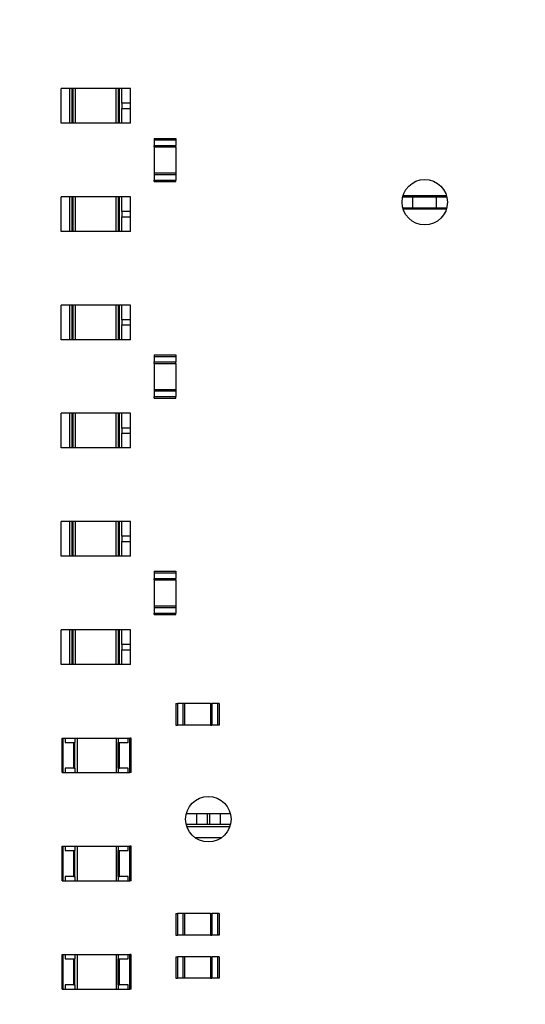
# Model space of a CAD drawing. Units: millimetres. Extents: x 7 to 208, y 2 to 146.
# Drawn here: x 26 to 38, y 80 to 103 of the extents above; entities that cross this region are included whole.
import ezdxf

# ---------------------------------------------------------------- set-up
doc = ezdxf.new("R2010")
doc.units = ezdxf.units.MM
doc.header["$LTSCALE"] = 0.5
doc.styles.add('SLDTEXTSTYLE1', font='TXT', dxfattribs={"width": 0.75})
doc.dimstyles.new('SLDDIMSTYLE1', dxfattribs={"dimtxt": 1.322917, "dimasz": 1.651, "dimexe": 0, "dimexo": 0.0625, "dimgap": 0.330729, "dimtad": 1, "dimdec": 1, "dimrnd": 1e-09, "dimzin": 12, "dimdsep": 46, "dimtxsty": 'SLDTEXTSTYLE1', "dimsah": 1, "dimcen": 0.09, "dimadec": 0, "dimazin": 3, "dimtfac": 1, "dimtdec": 1, "dimtofl": 0, "dimtmove": 0, "dimatfit": 3, "dimfxl": 1, "dimfrac": 2, "dimtolj": 1, "dimtzin": 12, "dimarcsym": 0})

# ---------------------------------------------------------------- blocks, each defined once
blk = doc.blocks.new('_D_1')
at = {"color": 7, "linetype": 'Continuous', "lineweight": 0}
for p, q in [((28.499, 131.395), (16.238, 131.395)), ((16.738, 131.395), (16.738, 78.295)), ((39.699, 78.295), (16.238, 78.295))]:
    blk.add_line(p, q, dxfattribs=at)
at = {"color": 7, "linetype": 'Continuous', "lineweight": 18}
for points in [[(16.738, 131.395), (16.484, 129.744), (16.992, 129.744)], [(16.738, 78.295), (16.992, 79.946), (16.484, 79.946)]]:
    blk.add_solid(points, dxfattribs=at)
at = {"color": 7, "linetype": 'Continuous', "lineweight": 18, "insert": (15.033, 103.61), "char_height": 1.3229, "attachment_point": 1, "rotation": 90, "style": 'SLDTEXTSTYLE1'}
blk.add_mtext('53.1', dxfattribs=at)
blk = doc.blocks.new('_D_10')
at = {"color": 7, "linetype": 'Continuous', "lineweight": 0}
for p, q in [((44.199, 81.395), (46.946, 81.395)), ((46.446, 81.395), (46.446, 64.595))]:
    blk.add_line(p, q, dxfattribs=at)
at = {"color": 7, "linetype": 'Continuous', "lineweight": 18}
for points in [[(46.446, 81.395), (46.192, 79.744), (46.7, 79.744)], [(46.446, 64.595), (46.7, 66.246), (46.192, 66.246)]]:
    blk.add_solid(points, dxfattribs=at)
at = {"color": 7, "linetype": 'Continuous', "lineweight": 18, "insert": (44.74, 69.049), "char_height": 1.3229, "attachment_point": 1, "rotation": 90, "style": 'SLDTEXTSTYLE1'}
blk.add_mtext('16.8', dxfattribs=at)

msp = doc.modelspace()

# ---------------------------------------------------------------- linework, layer by layer
at = {"color": 7, "linetype": 'Continuous', "lineweight": 25}
for p, q in [((27.199, 100.595), (27.199, 101.395)), ((27.399, 101.395), (27.199, 101.395)), ((27.399, 100.595), (27.399, 101.395)), ((27.454, 101.395), (27.399, 101.395)), ((27.454, 100.595), (27.454, 101.395)), ((27.477, 101.395), (27.454, 101.395)), ((27.477, 100.595), (27.477, 101.395)), ((27.527, 101.395), (27.477, 101.395)), ((27.527, 100.595), (27.527, 101.395)), ((28.471, 101.395), (27.527, 101.395)), ((28.471, 100.595), (28.471, 101.395)), ((28.521, 101.395), (28.471, 101.395)), ((28.521, 100.595), (28.521, 101.395)), ((28.544, 101.395), (28.521, 101.395)), ((28.544, 100.595), (28.544, 101.395)), ((28.599, 101.395), (28.544, 101.395)), ((28.599, 101.055), (28.599, 101.395)), ((28.799, 101.395), (28.599, 101.395)), ((28.799, 101.055), (28.799, 101.395)), ((28.599, 101.055), (28.599, 100.935)), ((28.799, 101.055), (28.599, 101.055)), ((28.799, 100.935), (28.799, 101.055)), ((28.599, 100.595), (28.599, 100.935)), ((28.599, 100.935), (28.799, 100.935)), ((28.799, 100.595), (28.799, 100.935)), ((27.399, 100.595), (27.199, 100.595)), ((27.454, 100.595), (27.399, 100.595)), ((27.477, 100.595), (27.454, 100.595)), ((27.527, 100.595), (27.477, 100.595)), ((28.471, 100.595), (27.527, 100.595)), ((28.521, 100.595), (28.471, 100.595)), ((28.544, 100.595), (28.521, 100.595)), ((28.599, 100.595), (28.544, 100.595)), ((28.799, 100.595), (28.599, 100.595)), ((29.349, 100.245), (29.849, 100.245)), ((29.349, 100.245), (29.349, 100.21)), ((29.349, 100.21), (29.349, 100.08)), ((29.349, 100.21), (29.849, 100.21)), ((29.349, 100.08), (29.849, 100.08)), ((29.349, 100.045), (29.349, 100.08)), ((29.849, 100.245), (29.849, 100.21)), ((29.849, 100.21), (29.849, 100.08)), ((29.849, 100.045), (29.849, 100.08)), ((29.349, 100.045), (29.849, 100.045)), ((29.349, 100.045), (29.349, 99.445)), ((29.849, 100.045), (29.849, 99.445)), ((29.349, 99.445), (29.349, 99.41)), ((29.349, 99.445), (29.849, 99.445)), ((29.349, 99.41), (29.849, 99.41)), ((29.349, 99.41), (29.349, 99.28)), ((29.849, 99.445), (29.849, 99.41)), ((29.849, 99.41), (29.849, 99.28)), ((29.349, 99.28), (29.849, 99.28)), ((29.349, 99.245), (29.349, 99.28)), ((29.349, 99.245), (29.849, 99.245)), ((29.849, 99.245), (29.849, 99.28)), ((36.102, 98.92), (35.096, 98.92)), ((27.199, 98.095), (27.199, 98.895)), ((27.399, 98.895), (27.199, 98.895)), ((27.399, 98.095), (27.399, 98.895)), ((27.454, 98.895), (27.399, 98.895)), ((27.454, 98.095), (27.454, 98.895)), ((27.477, 98.895), (27.454, 98.895)), ((27.477, 98.095), (27.477, 98.895)), ((27.527, 98.895), (27.477, 98.895)), ((27.527, 98.095), (27.527, 98.895)), ((28.471, 98.895), (27.527, 98.895)), ((28.471, 98.095), (28.471, 98.895)), ((28.521, 98.895), (28.471, 98.895)), ((28.521, 98.095), (28.521, 98.895)), ((28.544, 98.895), (28.521, 98.895)), ((28.544, 98.095), (28.544, 98.895)), ((28.599, 98.895), (28.544, 98.895)), ((28.599, 98.555), (28.599, 98.895)), ((28.799, 98.895), (28.599, 98.895)), ((28.799, 98.555), (28.799, 98.895)), ((35.325, 98.89), (35.088, 98.89)), ((35.325, 98.64), (35.325, 98.89)), ((35.873, 98.89), (35.325, 98.89)), ((35.873, 98.64), (35.873, 98.89)), ((36.11, 98.89), (35.873, 98.89)), ((28.599, 98.555), (28.599, 98.435)), ((28.799, 98.555), (28.599, 98.555)), ((28.799, 98.435), (28.799, 98.555)), ((35.09, 98.64), (35.325, 98.64)), ((35.096, 98.62), (36.102, 98.62)), ((35.325, 98.64), (35.873, 98.64)), ((35.873, 98.64), (36.108, 98.64)), ((28.599, 98.095), (28.599, 98.435)), ((28.599, 98.435), (28.799, 98.435)), ((28.799, 98.095), (28.799, 98.435)), ((27.399, 98.095), (27.199, 98.095)), ((27.454, 98.095), (27.399, 98.095)), ((27.477, 98.095), (27.454, 98.095)), ((27.527, 98.095), (27.477, 98.095)), ((28.471, 98.095), (27.527, 98.095)), ((28.521, 98.095), (28.471, 98.095)), ((28.544, 98.095), (28.521, 98.095)), ((28.599, 98.095), (28.544, 98.095)), ((28.799, 98.095), (28.599, 98.095)), ((27.199, 95.595), (27.199, 96.395)), ((27.399, 96.395), (27.199, 96.395)), ((27.399, 95.595), (27.399, 96.395)), ((27.454, 96.395), (27.399, 96.395)), ((27.454, 95.595), (27.454, 96.395)), ((27.477, 96.395), (27.454, 96.395)), ((27.477, 95.595), (27.477, 96.395)), ((27.527, 96.395), (27.477, 96.395)), ((27.527, 95.595), (27.527, 96.395)), ((28.471, 96.395), (27.527, 96.395)), ((28.471, 95.595), (28.471, 96.395)), ((28.521, 96.395), (28.471, 96.395)), ((28.521, 95.595), (28.521, 96.395)), ((28.544, 96.395), (28.521, 96.395)), ((28.544, 95.595), (28.544, 96.395)), ((28.599, 96.395), (28.544, 96.395)), ((28.599, 96.055), (28.599, 96.395)), ((28.799, 96.395), (28.599, 96.395)), ((28.799, 96.055), (28.799, 96.395)), ((28.599, 96.055), (28.599, 95.935)), ((28.799, 96.055), (28.599, 96.055)), ((28.799, 95.935), (28.799, 96.055)), ((28.599, 95.595), (28.599, 95.935)), ((28.599, 95.935), (28.799, 95.935)), ((28.799, 95.595), (28.799, 95.935)), ((27.399, 95.595), (27.199, 95.595)), ((27.454, 95.595), (27.399, 95.595)), ((27.477, 95.595), (27.454, 95.595)), ((27.527, 95.595), (27.477, 95.595)), ((28.471, 95.595), (27.527, 95.595)), ((28.521, 95.595), (28.471, 95.595)), ((28.544, 95.595), (28.521, 95.595)), ((28.599, 95.595), (28.544, 95.595)), ((28.799, 95.595), (28.599, 95.595)), ((29.349, 95.245), (29.849, 95.245)), ((29.349, 95.245), (29.349, 95.21)), ((29.349, 95.21), (29.849, 95.21)), ((29.349, 95.21), (29.349, 95.08)), ((29.349, 95.08), (29.849, 95.08)), ((29.349, 95.045), (29.349, 95.08)), ((29.849, 95.245), (29.849, 95.21)), ((29.849, 95.21), (29.849, 95.08)), ((29.849, 95.045), (29.849, 95.08)), ((29.349, 95.045), (29.349, 94.445)), ((29.349, 95.045), (29.849, 95.045)), ((29.849, 95.045), (29.849, 94.445)), ((29.349, 94.445), (29.849, 94.445)), ((29.349, 94.445), (29.349, 94.41)), ((29.349, 94.41), (29.849, 94.41)), ((29.349, 94.41), (29.349, 94.28)), ((29.849, 94.445), (29.849, 94.41)), ((29.849, 94.41), (29.849, 94.28)), ((29.349, 94.28), (29.849, 94.28)), ((29.349, 94.245), (29.349, 94.28)), ((29.349, 94.245), (29.849, 94.245)), ((29.849, 94.245), (29.849, 94.28)), ((27.199, 93.095), (27.199, 93.895)), ((27.399, 93.895), (27.199, 93.895)), ((27.399, 93.095), (27.399, 93.895)), ((27.454, 93.895), (27.399, 93.895)), ((27.454, 93.095), (27.454, 93.895)), ((27.477, 93.895), (27.454, 93.895)), ((27.477, 93.095), (27.477, 93.895)), ((27.527, 93.895), (27.477, 93.895)), ((27.527, 93.095), (27.527, 93.895)), ((28.471, 93.895), (27.527, 93.895)), ((28.471, 93.095), (28.471, 93.895)), ((28.521, 93.895), (28.471, 93.895)), ((28.521, 93.095), (28.521, 93.895)), ((28.544, 93.895), (28.521, 93.895)), ((28.544, 93.095), (28.544, 93.895)), ((28.599, 93.895), (28.544, 93.895)), ((28.599, 93.555), (28.599, 93.895)), ((28.799, 93.895), (28.599, 93.895)), ((28.799, 93.555), (28.799, 93.895)), ((28.599, 93.555), (28.599, 93.435)), ((28.799, 93.555), (28.599, 93.555)), ((28.799, 93.435), (28.799, 93.555)), ((28.599, 93.095), (28.599, 93.435)), ((28.599, 93.435), (28.799, 93.435)), ((28.799, 93.095), (28.799, 93.435)), ((27.399, 93.095), (27.199, 93.095)), ((27.454, 93.095), (27.399, 93.095)), ((27.477, 93.095), (27.454, 93.095)), ((27.527, 93.095), (27.477, 93.095)), ((28.471, 93.095), (27.527, 93.095)), ((28.521, 93.095), (28.471, 93.095)), ((28.544, 93.095), (28.521, 93.095)), ((28.599, 93.095), (28.544, 93.095)), ((28.799, 93.095), (28.599, 93.095)), ((27.199, 90.595), (27.199, 91.395)), ((27.399, 91.395), (27.199, 91.395)), ((27.399, 90.595), (27.399, 91.395)), ((27.454, 91.395), (27.399, 91.395)), ((27.454, 90.595), (27.454, 91.395)), ((27.477, 91.395), (27.454, 91.395)), ((27.477, 90.595), (27.477, 91.395)), ((27.527, 91.395), (27.477, 91.395)), ((27.527, 90.595), (27.527, 91.395)), ((28.471, 91.395), (27.527, 91.395)), ((28.471, 90.595), (28.471, 91.395)), ((28.521, 91.395), (28.471, 91.395)), ((28.521, 90.595), (28.521, 91.395)), ((28.544, 91.395), (28.521, 91.395)), ((28.544, 90.595), (28.544, 91.395)), ((28.599, 91.395), (28.544, 91.395)), ((28.599, 91.055), (28.599, 91.395)), ((28.799, 91.395), (28.599, 91.395)), ((28.799, 91.055), (28.799, 91.395)), ((28.599, 91.055), (28.599, 90.935)), ((28.799, 91.055), (28.599, 91.055)), ((28.799, 90.935), (28.799, 91.055)), ((28.599, 90.595), (28.599, 90.935)), ((28.599, 90.935), (28.799, 90.935)), ((28.799, 90.595), (28.799, 90.935)), ((27.399, 90.595), (27.199, 90.595)), ((27.454, 90.595), (27.399, 90.595)), ((27.477, 90.595), (27.454, 90.595)), ((27.527, 90.595), (27.477, 90.595)), ((28.471, 90.595), (27.527, 90.595)), ((28.521, 90.595), (28.471, 90.595)), ((28.544, 90.595), (28.521, 90.595)), ((28.599, 90.595), (28.544, 90.595)), ((28.799, 90.595), (28.599, 90.595)), ((29.349, 90.245), (29.849, 90.245)), ((29.349, 90.245), (29.349, 90.21)), ((29.349, 90.21), (29.849, 90.21)), ((29.349, 90.21), (29.349, 90.08)), ((29.349, 90.08), (29.849, 90.08)), ((29.349, 90.045), (29.349, 90.08)), ((29.849, 90.245), (29.849, 90.21)), ((29.849, 90.21), (29.849, 90.08)), ((29.849, 90.045), (29.849, 90.08)), ((29.349, 90.045), (29.349, 89.445)), ((29.349, 90.045), (29.849, 90.045)), ((29.849, 90.045), (29.849, 89.445)), ((29.349, 89.445), (29.349, 89.41)), ((29.349, 89.445), (29.849, 89.445)), ((29.349, 89.41), (29.849, 89.41)), ((29.349, 89.41), (29.349, 89.28)), ((29.849, 89.445), (29.849, 89.41)), ((29.849, 89.41), (29.849, 89.28)), ((29.349, 89.28), (29.849, 89.28)), ((29.349, 89.245), (29.349, 89.28)), ((29.349, 89.245), (29.849, 89.245)), ((29.849, 89.245), (29.849, 89.28)), ((27.199, 88.095), (27.199, 88.895)), ((27.399, 88.895), (27.199, 88.895)), ((27.399, 88.095), (27.399, 88.895)), ((27.454, 88.895), (27.399, 88.895)), ((27.454, 88.095), (27.454, 88.895)), ((27.477, 88.895), (27.454, 88.895)), ((27.477, 88.095), (27.477, 88.895)), ((27.527, 88.895), (27.477, 88.895)), ((27.527, 88.095), (27.527, 88.895)), ((28.471, 88.895), (27.527, 88.895)), ((28.471, 88.095), (28.471, 88.895)), ((28.521, 88.895), (28.471, 88.895)), ((28.521, 88.095), (28.521, 88.895)), ((28.544, 88.895), (28.521, 88.895)), ((28.544, 88.095), (28.544, 88.895)), ((28.599, 88.895), (28.544, 88.895)), ((28.599, 88.555), (28.599, 88.895)), ((28.799, 88.895), (28.599, 88.895)), ((28.799, 88.555), (28.799, 88.895)), ((28.599, 88.555), (28.599, 88.435)), ((28.799, 88.555), (28.599, 88.555)), ((28.799, 88.435), (28.799, 88.555)), ((28.599, 88.095), (28.599, 88.435)), ((28.599, 88.435), (28.799, 88.435)), ((28.799, 88.095), (28.799, 88.435)), ((27.399, 88.095), (27.199, 88.095)), ((27.454, 88.095), (27.399, 88.095)), ((27.477, 88.095), (27.454, 88.095)), ((27.527, 88.095), (27.477, 88.095)), ((28.471, 88.095), (27.527, 88.095)), ((28.521, 88.095), (28.471, 88.095)), ((28.544, 88.095), (28.521, 88.095)), ((28.599, 88.095), (28.544, 88.095)), ((28.799, 88.095), (28.599, 88.095)), ((29.849, 87.195), (29.849, 86.695)), ((29.849, 87.195), (29.884, 87.195)), ((29.884, 87.195), (29.884, 86.695)), ((30.014, 87.195), (29.884, 87.195)), ((30.014, 87.195), (30.014, 86.695)), ((30.049, 87.195), (30.014, 87.195)), ((30.049, 87.195), (30.049, 86.695)), ((30.649, 87.195), (30.049, 87.195)), ((30.649, 87.195), (30.649, 86.695)), ((30.649, 87.195), (30.684, 87.195)), ((30.684, 87.195), (30.684, 86.695)), ((30.814, 87.195), (30.684, 87.195)), ((30.814, 87.195), (30.814, 86.695)), ((30.849, 87.195), (30.814, 87.195)), ((30.849, 87.195), (30.849, 86.695)), ((29.849, 86.695), (29.884, 86.695)), ((30.014, 86.695), (29.884, 86.695)), ((30.049, 86.695), (30.014, 86.695)), ((30.649, 86.695), (30.049, 86.695)), ((30.649, 86.695), (30.684, 86.695)), ((30.814, 86.695), (30.684, 86.695)), ((30.849, 86.695), (30.814, 86.695)), ((27.219, 85.595), (27.219, 86.395)), ((27.219, 86.395), (27.249, 86.395)), ((27.249, 85.595), (27.249, 86.395)), ((27.249, 86.395), (27.294, 86.395)), ((27.294, 86.395), (27.294, 86.295)), ((27.294, 86.395), (27.519, 86.395)), ((27.294, 86.295), (27.489, 86.295)), ((27.489, 85.695), (27.489, 86.295)), ((27.489, 86.295), (27.519, 86.295)), ((27.519, 86.395), (27.519, 86.295)), ((27.519, 86.395), (27.569, 86.395)), ((27.519, 85.695), (27.519, 86.295)), ((27.569, 86.395), (28.469, 86.395)), ((27.569, 86.395), (27.569, 85.595)), ((28.469, 86.395), (28.469, 85.595)), ((28.469, 86.395), (28.519, 86.395)), ((28.519, 86.395), (28.519, 86.295)), ((28.519, 86.395), (28.744, 86.395)), ((28.519, 85.695), (28.519, 86.295)), ((28.519, 86.295), (28.549, 86.295)), ((28.549, 85.695), (28.549, 86.295)), ((28.549, 86.295), (28.744, 86.295)), ((28.744, 86.295), (28.744, 86.395)), ((28.744, 86.395), (28.789, 86.395)), ((28.789, 85.595), (28.789, 86.395)), ((28.819, 86.395), (28.789, 86.395)), ((28.819, 85.595), (28.819, 86.395)), ((27.219, 85.595), (27.249, 85.595)), ((27.249, 85.595), (27.294, 85.595)), ((27.489, 85.695), (27.294, 85.695)), ((27.294, 85.695), (27.294, 85.595)), ((27.294, 85.595), (27.519, 85.595)), ((27.489, 85.695), (27.519, 85.695)), ((27.519, 85.695), (27.519, 85.595)), ((27.519, 85.595), (27.569, 85.595)), ((27.569, 85.595), (28.469, 85.595)), ((28.469, 85.595), (28.519, 85.595)), ((28.519, 85.695), (28.519, 85.595)), ((28.519, 85.695), (28.549, 85.695)), ((28.519, 85.595), (28.744, 85.595)), ((28.744, 85.695), (28.549, 85.695)), ((28.744, 85.595), (28.744, 85.695)), ((28.744, 85.595), (28.789, 85.595)), ((28.819, 85.595), (28.789, 85.595)), ((30.325, 84.645), (30.089, 84.645)), ((30.325, 84.645), (30.325, 84.395)), ((30.571, 84.645), (30.325, 84.645)), ((30.571, 84.645), (30.571, 84.395)), ((30.626, 84.645), (30.571, 84.645)), ((30.626, 84.645), (30.626, 84.395)), ((30.873, 84.645), (30.626, 84.645)), ((30.873, 84.645), (30.873, 84.395)), ((31.109, 84.645), (30.873, 84.645)), ((30.325, 84.395), (30.089, 84.395)), ((30.571, 84.395), (30.325, 84.395)), ((30.626, 84.395), (30.571, 84.395)), ((30.873, 84.395), (30.626, 84.395)), ((31.109, 84.395), (30.873, 84.395)), ((31.094, 84.346), (30.104, 84.346)), ((30.285, 84.099), (30.913, 84.099)), ((30.291, 84.095), (30.907, 84.095)), ((27.219, 83.095), (27.219, 83.895)), ((27.219, 83.895), (27.249, 83.895)), ((27.249, 83.095), (27.249, 83.895)), ((27.249, 83.895), (27.294, 83.895)), ((27.294, 83.895), (27.294, 83.795)), ((27.294, 83.895), (27.519, 83.895)), ((27.294, 83.795), (27.489, 83.795)), ((27.489, 83.195), (27.489, 83.795)), ((27.489, 83.795), (27.519, 83.795)), ((27.519, 83.895), (27.569, 83.895)), ((27.519, 83.895), (27.519, 83.795)), ((27.519, 83.195), (27.519, 83.795)), ((27.569, 83.895), (28.469, 83.895)), ((27.569, 83.895), (27.569, 83.095)), ((28.469, 83.895), (28.469, 83.095)), ((28.469, 83.895), (28.519, 83.895)), ((28.519, 83.895), (28.519, 83.795)), ((28.519, 83.895), (28.744, 83.895)), ((28.519, 83.195), (28.519, 83.795)), ((28.519, 83.795), (28.549, 83.795)), ((28.549, 83.195), (28.549, 83.795)), ((28.549, 83.795), (28.744, 83.795)), ((28.744, 83.795), (28.744, 83.895)), ((28.744, 83.895), (28.789, 83.895)), ((28.789, 83.095), (28.789, 83.895)), ((28.819, 83.895), (28.789, 83.895)), ((28.819, 83.095), (28.819, 83.895)), ((27.219, 83.095), (27.249, 83.095)), ((27.249, 83.095), (27.294, 83.095)), ((27.489, 83.195), (27.294, 83.195)), ((27.294, 83.195), (27.294, 83.095)), ((27.294, 83.095), (27.519, 83.095)), ((27.489, 83.195), (27.519, 83.195)), ((27.519, 83.195), (27.519, 83.095)), ((27.519, 83.095), (27.569, 83.095)), ((27.569, 83.095), (28.469, 83.095)), ((28.469, 83.095), (28.519, 83.095)), ((28.519, 83.195), (28.519, 83.095)), ((28.519, 83.195), (28.549, 83.195)), ((28.519, 83.095), (28.744, 83.095)), ((28.744, 83.195), (28.549, 83.195)), ((28.744, 83.095), (28.744, 83.195)), ((28.744, 83.095), (28.789, 83.095)), ((28.819, 83.095), (28.789, 83.095)), ((29.849, 82.345), (29.849, 81.845)), ((29.849, 82.345), (29.884, 82.345)), ((29.884, 82.345), (29.884, 81.845)), ((30.014, 82.345), (29.884, 82.345)), ((30.014, 82.345), (30.014, 81.845)), ((30.049, 82.345), (30.014, 82.345)), ((30.049, 82.345), (30.049, 81.845)), ((30.649, 82.345), (30.049, 82.345)), ((30.649, 82.345), (30.684, 82.345)), ((30.649, 82.345), (30.649, 81.845)), ((30.684, 82.345), (30.684, 81.845)), ((30.814, 82.345), (30.684, 82.345)), ((30.814, 82.345), (30.814, 81.845)), ((30.849, 82.345), (30.814, 82.345)), ((30.849, 82.345), (30.849, 81.845)), ((29.849, 81.845), (29.884, 81.845)), ((30.014, 81.845), (29.884, 81.845)), ((30.049, 81.845), (30.014, 81.845)), ((30.649, 81.845), (30.049, 81.845)), ((30.649, 81.845), (30.684, 81.845)), ((30.814, 81.845), (30.684, 81.845)), ((30.849, 81.845), (30.814, 81.845)), ((27.219, 80.595), (27.219, 81.395)), ((27.219, 81.395), (27.249, 81.395)), ((27.249, 80.595), (27.249, 81.395)), ((27.249, 81.395), (27.294, 81.395)), ((27.294, 81.395), (27.294, 81.295)), ((27.294, 81.395), (27.519, 81.395)), ((27.294, 81.295), (27.489, 81.295)), ((27.489, 80.695), (27.489, 81.295)), ((27.489, 81.295), (27.519, 81.295)), ((27.519, 81.395), (27.519, 81.295)), ((27.519, 81.395), (27.569, 81.395)), ((27.519, 80.695), (27.519, 81.295)), ((27.569, 81.395), (28.469, 81.395)), ((27.569, 81.395), (27.569, 80.595)), ((28.469, 81.395), (28.519, 81.395)), ((28.469, 81.395), (28.469, 80.595)), ((28.519, 81.395), (28.519, 81.295)), ((28.519, 81.395), (28.744, 81.395)), ((28.519, 80.695), (28.519, 81.295)), ((28.519, 81.295), (28.549, 81.295)), ((28.549, 80.695), (28.549, 81.295)), ((28.549, 81.295), (28.744, 81.295)), ((28.744, 81.295), (28.744, 81.395)), ((28.744, 81.395), (28.789, 81.395)), ((28.789, 80.595), (28.789, 81.395)), ((28.819, 81.395), (28.789, 81.395)), ((28.819, 80.595), (28.819, 81.395)), ((29.849, 81.345), (29.884, 81.345)), ((29.849, 81.345), (29.849, 80.845)), ((29.884, 81.345), (29.884, 80.845)), ((30.014, 81.345), (29.884, 81.345)), ((30.014, 81.345), (30.014, 80.845)), ((30.049, 81.345), (30.014, 81.345)), ((30.049, 81.345), (30.049, 80.845)), ((30.649, 81.345), (30.049, 81.345)), ((30.649, 81.345), (30.684, 81.345)), ((30.649, 81.345), (30.649, 80.845)), ((30.684, 81.345), (30.684, 80.845)), ((30.814, 81.345), (30.684, 81.345)), ((30.814, 81.345), (30.814, 80.845)), ((30.849, 81.345), (30.814, 81.345)), ((30.849, 81.345), (30.849, 80.845)), ((29.849, 80.845), (29.884, 80.845)), ((30.014, 80.845), (29.884, 80.845)), ((30.049, 80.845), (30.014, 80.845)), ((30.649, 80.845), (30.049, 80.845)), ((30.649, 80.845), (30.684, 80.845)), ((30.814, 80.845), (30.684, 80.845)), ((30.849, 80.845), (30.814, 80.845)), ((27.219, 80.595), (27.249, 80.595)), ((27.249, 80.595), (27.294, 80.595)), ((27.294, 80.695), (27.294, 80.595)), ((27.489, 80.695), (27.294, 80.695)), ((27.294, 80.595), (27.519, 80.595)), ((27.489, 80.695), (27.519, 80.695)), ((27.519, 80.695), (27.519, 80.595)), ((27.519, 80.595), (27.569, 80.595)), ((27.569, 80.595), (28.469, 80.595)), ((28.469, 80.595), (28.519, 80.595)), ((28.519, 80.695), (28.519, 80.595)), ((28.519, 80.695), (28.549, 80.695)), ((28.519, 80.595), (28.744, 80.595)), ((28.744, 80.695), (28.549, 80.695)), ((28.744, 80.595), (28.744, 80.695)), ((28.744, 80.595), (28.789, 80.595)), ((28.819, 80.595), (28.789, 80.595))]:
    msp.add_line(p, q, dxfattribs=at)
for centre in [(35.599, 98.77), (30.599, 84.52)]:
    msp.add_circle(centre, 0.525, dxfattribs=at)

# ---------------------------------------------------------------- dimensions: what is measured, and where the dimension line sits
at = {"color": 7, "linetype": 'Continuous', "lineweight": 18}
for base, p1, p2, picture, middle in [((16.738, 78.295), (28.999, 131.395), (40.199, 78.295), '_D_1', (16.738, 105.32)), ((46.446, 64.595), (43.699, 81.395), (28.999, 64.595), '_D_10', (46.446, 70.759))]:
    dim = msp.add_linear_dim(base=base, p1=p1, p2=p2, angle=90, dimstyle='SLDDIMSTYLE1', dxfattribs=at)
    dim.commit()
    dim.dimension.update_dxf_attribs({"geometry": picture, "text_midpoint": middle, "dimtype": 160})

doc.saveas('drawing.dxf')
